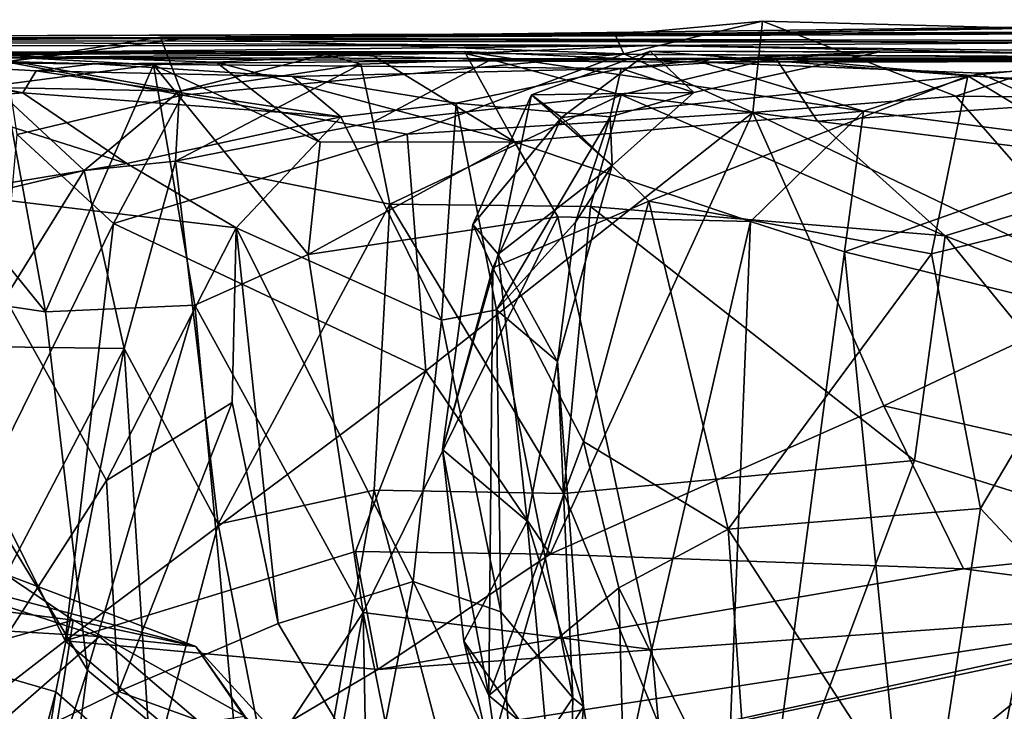
# Model space of a CAD drawing. Extents: x 0 to 24.1, y -0.1 to 0.9.
# Drawn here: x 12.7 to 13.2, y 0.5 to 0.9 of the extents above; entities that cross this region are included whole.
import ezdxf

# ---------------------------------------------------------------- set-up
doc = ezdxf.new("R2010")
doc.units = 0
doc.header["$MEASUREMENT"] = 0
doc.layers.add('1', color=7, linetype='CONTINUOUS')

msp = doc.modelspace()

# ---------------------------------------------------------------- linework, layer by layer
at = {"layer": '1', "color": 7}
for points in [[(13.405933, 0.854726, 0.363024), (12.961644, 0.847414, 0.571108), (13.388927, 0.853927, 0.703072)], [(12.961644, 0.847414, 0.571108), (13.405933, 0.854726, 0.363024), (13.222059, 0.848969, 0.286129)], [(12.961644, 0.847414, 0.571108), (12.754719, 0.845945, 0.579247), (13.388927, 0.853927, 0.703072)], [(12.754719, 0.845945, 0.579247), (13.459944, 0.849102, 1.087235), (13.388927, 0.853927, 0.703072)], [(13.033032, 0.854077, 0.274528), (12.965933, 0.8381, 0.254741), (12.961644, 0.847414, 0.571108)], [(13.033032, 0.854077, 0.274528), (12.961644, 0.847414, 0.571108), (13.222059, 0.848969, 0.286129)], [(12.965933, 0.8381, 0.254741), (13.033032, 0.854077, 0.274528), (13.028448, 0.809698, 0.180039)], [(13.028448, 0.809698, 0.180039), (13.033032, 0.854077, 0.274528), (13.126804, 0.817547, 0.188038)], [(13.126804, 0.817547, 0.188038), (13.033032, 0.854077, 0.274528), (13.222059, 0.848969, 0.286129)], [(12.978794, 0.842214, 1.88808), (12.311296, 0.845002, 1.321534), (11.903615, 0.842106, 1.82584)], [(12.489889, 0.846326, 0.848895), (12.311296, 0.845002, 1.321534), (13.201766, 0.843669, 1.760594)], [(13.201766, 0.843669, 1.760594), (12.311296, 0.845002, 1.321534), (12.978794, 0.842214, 1.88808)], [(13.251829, 0.844535, 1.512512), (13.374428, 0.849349, 1.212147), (12.489889, 0.846326, 0.848895)], [(13.374428, 0.849349, 1.212147), (13.459944, 0.849102, 1.087235), (12.489889, 0.846326, 0.848895)], [(12.754719, 0.845945, 0.579247), (12.489889, 0.846326, 0.848895), (13.459944, 0.849102, 1.087235)], [(12.498673, 0.843622, 0.429795), (12.489889, 0.846326, 0.848895), (12.754719, 0.845945, 0.579247)], [(13.201766, 0.843669, 1.760594), (13.251829, 0.844535, 1.512512), (12.489889, 0.846326, 0.848895)], [(12.666408, 0.834238, 0.362304), (12.498673, 0.843622, 0.429795), (12.754719, 0.845945, 0.579247)], [(12.754719, 0.845945, 0.579247), (12.741339, 0.846269, 0.385463), (12.666408, 0.834238, 0.362304)], [(12.741339, 0.846269, 0.385463), (12.751949, 0.818145, 0.311825), (12.666408, 0.834238, 0.362304)], [(12.961644, 0.847414, 0.571108), (12.965933, 0.8381, 0.254741), (12.741339, 0.846269, 0.385463)], [(12.741339, 0.846269, 0.385463), (12.754719, 0.845945, 0.579247), (12.961644, 0.847414, 0.571108)], [(12.741339, 0.846269, 0.385463), (12.965933, 0.8381, 0.254741), (12.751949, 0.818145, 0.311825)], [(13.341999, 0.815267, 0.225389), (13.126804, 0.817547, 0.188038), (13.222059, 0.848969, 0.286129)], [(12.646933, 0.838722, 2.111337), (12.978794, 0.842214, 1.88808), (11.903615, 0.842106, 1.82584)], [(12.546506, 0.837439, 5.186499), (12.573948, 0.840132, 5.305954), (12.674627, 0.819198, 5.19638)], [(12.628433, 0.81559, 5.311772), (12.674627, 0.819198, 5.19638), (12.573948, 0.840132, 5.305954)], [(12.978794, 0.842214, 1.88808), (12.646933, 0.838722, 2.111337), (12.888788, 0.83834, 2.225738)], [(12.978794, 0.842214, 1.88808), (12.888788, 0.83834, 2.225738), (13.283257, 0.836362, 2.174542)], [(13.229079, 0.838992, 2.003664), (13.201766, 0.843669, 1.760594), (12.978794, 0.842214, 1.88808)], [(13.229079, 0.838992, 2.003664), (12.978794, 0.842214, 1.88808), (13.283257, 0.836362, 2.174542)], [(12.546506, 0.837439, 5.186499), (12.709269, 0.833296, 4.835588), (12.28952, 0.836685, 4.513515)], [(12.28952, 0.836685, 4.513515), (12.709269, 0.833296, 4.835588), (12.540593, 0.8368, 4.01605)], [(12.584919, 0.838996, 3.876683), (12.84359, 0.837822, 3.64546), (12.483335, 0.835086, 3.454689)], [(12.632993, 0.838445, 3.237242), (12.483335, 0.835086, 3.454689), (12.84359, 0.837822, 3.64546)], [(13.003335, 0.834191, 4.132757), (12.888596, 0.839284, 3.660842), (12.540593, 0.8368, 4.01605)], [(12.584919, 0.838996, 3.876683), (12.540593, 0.8368, 4.01605), (12.888596, 0.839284, 3.660842)], [(12.540593, 0.8368, 4.01605), (13.008288, 0.835617, 4.574965), (13.003335, 0.834191, 4.132757)], [(13.008288, 0.835617, 4.574965), (12.540593, 0.8368, 4.01605), (12.709269, 0.833296, 4.835588)], [(12.546506, 0.837439, 5.186499), (12.681072, 0.82999, 5.130355), (12.709269, 0.833296, 4.835588)], [(12.681072, 0.82999, 5.130355), (12.546506, 0.837439, 5.186499), (12.674627, 0.819198, 5.19638)], [(12.84359, 0.837822, 3.64546), (12.584919, 0.838996, 3.876683), (12.888596, 0.839284, 3.660842)], [(12.768272, 0.834126, 3.490534), (12.632993, 0.838445, 3.237242), (12.84359, 0.837822, 3.64546)], [(12.768272, 0.834126, 3.490534), (12.737823, 0.832865, 3.387289), (12.632993, 0.838445, 3.237242)], [(12.737823, 0.832865, 3.387289), (12.665341, 0.823338, 3.262549), (12.632993, 0.838445, 3.237242)], [(12.646933, 0.838722, 2.111337), (12.660866, 0.82178, 2.497693), (12.750422, 0.820105, 2.49222)], [(12.646933, 0.838722, 2.111337), (12.821259, 0.837867, 2.468504), (12.888788, 0.83834, 2.225738)], [(12.821259, 0.837867, 2.468504), (12.646933, 0.838722, 2.111337), (12.750422, 0.820105, 2.49222)], [(12.709269, 0.833296, 4.835588), (12.964602, 0.831051, 4.951631), (13.008288, 0.835617, 4.574965)], [(12.750422, 0.820105, 2.49222), (12.838432, 0.833165, 2.672077), (12.821259, 0.837867, 2.468504)], [(12.860855, 0.79913, 0.22145), (12.751949, 0.818145, 0.311825), (12.965933, 0.8381, 0.254741)], [(12.912901, 0.795545, 3.593551), (12.768272, 0.834126, 3.490534), (12.84359, 0.837822, 3.64546)], [(12.901572, 0.83536, 2.75098), (12.888788, 0.83834, 2.225738), (12.821259, 0.837867, 2.468504)], [(12.821259, 0.837867, 2.468504), (12.838432, 0.833165, 2.672077), (12.901572, 0.83536, 2.75098)], [(12.901572, 0.83536, 2.75098), (12.838432, 0.833165, 2.672077), (12.844391, 0.805035, 2.743756)], [(12.912901, 0.795545, 3.593551), (12.84359, 0.837822, 3.64546), (12.888596, 0.839284, 3.660842)], [(12.901572, 0.83536, 2.75098), (12.844391, 0.805035, 2.743756), (12.96464, 0.818297, 2.95309)], [(13.028448, 0.809698, 0.180039), (12.860855, 0.79913, 0.22145), (12.965933, 0.8381, 0.254741)], [(12.912901, 0.795545, 3.593551), (12.888596, 0.839284, 3.660842), (13.082118, 0.810308, 3.766156)], [(13.003335, 0.834191, 4.132757), (13.082118, 0.810308, 3.766156), (12.888596, 0.839284, 3.660842)], [(13.37356, 0.835537, 2.51447), (13.283257, 0.836362, 2.174542), (12.888788, 0.83834, 2.225738)], [(13.37356, 0.835537, 2.51447), (12.888788, 0.83834, 2.225738), (12.901572, 0.83536, 2.75098)], [(13.039439, 0.836249, 2.989402), (12.901572, 0.83536, 2.75098), (12.96464, 0.818297, 2.95309)], [(12.901572, 0.83536, 2.75098), (13.039439, 0.836249, 2.989402), (13.37356, 0.835537, 2.51447)], [(12.921062, 0.81826, 5.349758), (12.978667, 0.839432, 5.352508), (12.999738, 0.819451, 5.096215)], [(12.93573, 0.807254, 5.409054), (12.978667, 0.839432, 5.352508), (12.921062, 0.81826, 5.349758)], [(13.132696, 0.827504, 5.373209), (12.978667, 0.839432, 5.352508), (12.93573, 0.807254, 5.409054)], [(12.999738, 0.819451, 5.096215), (13.089901, 0.839094, 5.031433), (12.964602, 0.831051, 4.951631)], [(13.089901, 0.839094, 5.031433), (13.008288, 0.835617, 4.574965), (12.964602, 0.831051, 4.951631)], [(13.059733, 0.805565, 3.075813), (13.039439, 0.836249, 2.989402), (12.96464, 0.818297, 2.95309)], [(12.999738, 0.819451, 5.096215), (12.978667, 0.839432, 5.352508), (13.089901, 0.839094, 5.031433)], [(13.089901, 0.839094, 5.031433), (12.978667, 0.839432, 5.352508), (13.237447, 0.83832, 5.256575)], [(13.132696, 0.827504, 5.373209), (13.237447, 0.83832, 5.256575), (12.978667, 0.839432, 5.352508)], [(13.003335, 0.834191, 4.132757), (13.309069, 0.83727, 4.613262), (13.956252, 0.838942, 4.087903)], [(13.003335, 0.834191, 4.132757), (13.956252, 0.838942, 4.087903), (13.242215, 0.834518, 3.888331)], [(13.003335, 0.834191, 4.132757), (13.008288, 0.835617, 4.574965), (13.309069, 0.83727, 4.613262)], [(13.008288, 0.835617, 4.574965), (13.089901, 0.839094, 5.031433), (13.309069, 0.83727, 4.613262)], [(13.262245, 0.834779, 3.223487), (13.039439, 0.836249, 2.989402), (13.239308, 0.81817, 3.254518)], [(13.039439, 0.836249, 2.989402), (13.059733, 0.805565, 3.075813), (13.239308, 0.81817, 3.254518)], [(13.262245, 0.834779, 3.223487), (13.37356, 0.835537, 2.51447), (13.039439, 0.836249, 2.989402)], [(13.089901, 0.839094, 5.031433), (13.237447, 0.83832, 5.256575), (13.309069, 0.83727, 4.613262)], [(13.364209, 0.81448, 5.228806), (13.237447, 0.83832, 5.256575), (13.132696, 0.827504, 5.373209)], [(12.737823, 0.832865, 3.387289), (12.685486, 0.713079, 3.214408), (12.665341, 0.823338, 3.262549)], [(12.671782, 0.799038, 0.321907), (12.666408, 0.834238, 0.362304), (12.751949, 0.818145, 0.311825)], [(12.709269, 0.833296, 4.835588), (12.681072, 0.82999, 5.130355), (12.80527, 0.827191, 4.973168)], [(12.75786, 0.716213, 3.355742), (12.685486, 0.713079, 3.214408), (12.737823, 0.832865, 3.387289)], [(12.80527, 0.827191, 4.973168), (12.964602, 0.831051, 4.951631), (12.709269, 0.833296, 4.835588)], [(12.737823, 0.832865, 3.387289), (12.768272, 0.834126, 3.490534), (12.818669, 0.795252, 3.479013)], [(12.75786, 0.716213, 3.355742), (12.737823, 0.832865, 3.387289), (12.812923, 0.740796, 3.44421)], [(12.812923, 0.740796, 3.44421), (12.737823, 0.832865, 3.387289), (12.818669, 0.795252, 3.479013)], [(12.838432, 0.833165, 2.672077), (12.748603, 0.786095, 2.535531), (12.844391, 0.805035, 2.743756)], [(12.750422, 0.820105, 2.49222), (12.748603, 0.786095, 2.535531), (12.838432, 0.833165, 2.672077)], [(12.818669, 0.795252, 3.479013), (12.768272, 0.834126, 3.490534), (12.912901, 0.795545, 3.593551)], [(12.884674, 0.814197, 4.985577), (12.964602, 0.831051, 4.951631), (12.80527, 0.827191, 4.973168)], [(12.884674, 0.814197, 4.985577), (12.959251, 0.807547, 5.015557), (12.964602, 0.831051, 4.951631)], [(12.999738, 0.819451, 5.096215), (12.964602, 0.831051, 4.951631), (12.959251, 0.807547, 5.015557)], [(13.138367, 0.828713, 3.832939), (13.003335, 0.834191, 4.132757), (13.242215, 0.834518, 3.888331)], [(13.138367, 0.828713, 3.832939), (13.082118, 0.810308, 3.766156), (13.003335, 0.834191, 4.132757)], [(13.138367, 0.828713, 3.832939), (13.242215, 0.834518, 3.888331), (13.216048, 0.79292, 3.809167)], [(12.685486, 0.713079, 3.214408), (12.591992, 0.726878, 3.048923), (12.594052, 0.825884, 3.085279)], [(12.665341, 0.823338, 3.262549), (12.685486, 0.713079, 3.214408), (12.594052, 0.825884, 3.085279)], [(12.681072, 0.82999, 5.130355), (12.674627, 0.819198, 5.19638), (12.828622, 0.807559, 5.013948)], [(12.80527, 0.827191, 4.973168), (12.681072, 0.82999, 5.130355), (12.828622, 0.807559, 5.013948)], [(12.80527, 0.827191, 4.973168), (12.828622, 0.807559, 5.013948), (12.884674, 0.814197, 4.985577)], [(12.978045, 0.766717, 5.427802), (13.132696, 0.827504, 5.373209), (12.93573, 0.807254, 5.409054)], [(12.978045, 0.766717, 5.427802), (13.114997, 0.741207, 5.404432), (13.132696, 0.827504, 5.373209)], [(13.082118, 0.810308, 3.766156), (13.138367, 0.828713, 3.832939), (13.216048, 0.79292, 3.809167)], [(13.228557, 0.769086, 5.35939), (13.132696, 0.827504, 5.373209), (13.114997, 0.741207, 5.404432)], [(13.364209, 0.81448, 5.228806), (13.132696, 0.827504, 5.373209), (13.228557, 0.769086, 5.35939)], [(12.660866, 0.82178, 2.497693), (12.614427, 0.760469, 2.556305), (12.704305, 0.781534, 2.505916)], [(12.704305, 0.781534, 2.505916), (12.750422, 0.820105, 2.49222), (12.660866, 0.82178, 2.497693)], [(12.628433, 0.81559, 5.311772), (12.725019, 0.78502, 5.203643), (12.674627, 0.819198, 5.19638)], [(12.751949, 0.818145, 0.311825), (12.718484, 0.755805, 0.306751), (12.671782, 0.799038, 0.321907)], [(12.725019, 0.78502, 5.203643), (12.828622, 0.807559, 5.013948), (12.674627, 0.819198, 5.19638)], [(12.704305, 0.781534, 2.505916), (12.748603, 0.786095, 2.535531), (12.750422, 0.820105, 2.49222)], [(12.718484, 0.755805, 0.306751), (12.751949, 0.818145, 0.311825), (12.860855, 0.79913, 0.22145)], [(12.844391, 0.805035, 2.743756), (12.852504, 0.765311, 2.781495), (12.96464, 0.818297, 2.95309)], [(12.96464, 0.818297, 2.95309), (12.852504, 0.765311, 2.781495), (12.949722, 0.76418, 2.952447)], [(12.892711, 0.755453, 5.37143), (12.93573, 0.807254, 5.409054), (12.921062, 0.81826, 5.349758)], [(12.921062, 0.81826, 5.349758), (12.904913, 0.741045, 5.238756), (12.892711, 0.755453, 5.37143)], [(12.96027, 0.784053, 5.113389), (12.904913, 0.741045, 5.238756), (12.921062, 0.81826, 5.349758)], [(12.96027, 0.784053, 5.113389), (12.921062, 0.81826, 5.349758), (12.999738, 0.819451, 5.096215)], [(12.96464, 0.818297, 2.95309), (12.949722, 0.76418, 2.952447), (13.121561, 0.749924, 3.161232)], [(12.96027, 0.784053, 5.113389), (12.999738, 0.819451, 5.096215), (12.959251, 0.807547, 5.015557)], [(12.96464, 0.818297, 2.95309), (13.121561, 0.749924, 3.161232), (13.059733, 0.805565, 3.075813)], [(13.126804, 0.817547, 0.188038), (13.209526, 0.722927, 0.177557), (13.028448, 0.809698, 0.180039)], [(13.232147, 0.783695, 3.277442), (13.239308, 0.81817, 3.254518), (13.059733, 0.805565, 3.075813)], [(13.209526, 0.722927, 0.177557), (13.126804, 0.817547, 0.188038), (13.341999, 0.815267, 0.225389)], [(12.637553, 0.7706, 5.325966), (12.725019, 0.78502, 5.203643), (12.628433, 0.81559, 5.311772)], [(12.884674, 0.814197, 4.985577), (12.828622, 0.807559, 5.013948), (12.877571, 0.708932, 5.046882)], [(12.904163, 0.714066, 5.03763), (12.884674, 0.814197, 4.985577), (12.877571, 0.708932, 5.046882)], [(12.904163, 0.714066, 5.03763), (12.959251, 0.807547, 5.015557), (12.884674, 0.814197, 4.985577)], [(12.725019, 0.78502, 5.203643), (12.777926, 0.753725, 5.155368), (12.828622, 0.807559, 5.013948)], [(12.777926, 0.753725, 5.155368), (12.877571, 0.708932, 5.046882), (12.828622, 0.807559, 5.013948)], [(13.028448, 0.809698, 0.180039), (12.869864, 0.684474, 0.222699), (12.860855, 0.79913, 0.22145)], [(12.869864, 0.684474, 0.222699), (13.028448, 0.809698, 0.180039), (12.930213, 0.59548, 0.204601)], [(12.902375, 0.734373, 5.396465), (12.93573, 0.807254, 5.409054), (12.892711, 0.755453, 5.37143)], [(12.978045, 0.766717, 5.427802), (12.93573, 0.807254, 5.409054), (12.902375, 0.734373, 5.396465)], [(12.942508, 0.756589, 5.058914), (12.959251, 0.807547, 5.015557), (12.904163, 0.714066, 5.03763)], [(12.912901, 0.795545, 3.593551), (13.082118, 0.810308, 3.766156), (13.027305, 0.756844, 3.6968)], [(13.091971, 0.667506, 0.173189), (12.930213, 0.59548, 0.204601), (13.028448, 0.809698, 0.180039)], [(12.96027, 0.784053, 5.113389), (12.959251, 0.807547, 5.015557), (12.942508, 0.756589, 5.058914)], [(13.082118, 0.810308, 3.766156), (13.072838, 0.742185, 3.72924), (13.027305, 0.756844, 3.6968)], [(13.028448, 0.809698, 0.180039), (13.209526, 0.722927, 0.177557), (13.091971, 0.667506, 0.173189)], [(13.082118, 0.810308, 3.766156), (13.216048, 0.79292, 3.809167), (13.072838, 0.742185, 3.72924)], [(12.852504, 0.765311, 2.781495), (12.844391, 0.805035, 2.743756), (12.748603, 0.786095, 2.535531)], [(13.059733, 0.805565, 3.075813), (13.121561, 0.749924, 3.161232), (13.232147, 0.783695, 3.277442)], [(12.671782, 0.799038, 0.321907), (12.718484, 0.755805, 0.306751), (12.656827, 0.630367, 0.301385)], [(12.869864, 0.684474, 0.222699), (12.718484, 0.755805, 0.306751), (12.860855, 0.79913, 0.22145)], [(12.912901, 0.795545, 3.593551), (12.812923, 0.740796, 3.44421), (12.818669, 0.795252, 3.479013)], [(12.912901, 0.795545, 3.593551), (12.933807, 0.759078, 3.605512), (12.812923, 0.740796, 3.44421)], [(12.933807, 0.759078, 3.605512), (12.912901, 0.795545, 3.593551), (13.027305, 0.756844, 3.6968)], [(13.190312, 0.71336, 3.789013), (13.072838, 0.742185, 3.72924), (13.216048, 0.79292, 3.809167)], [(12.725019, 0.78502, 5.203643), (12.637553, 0.7706, 5.325966), (12.777926, 0.753725, 5.155368)], [(12.723712, 0.695292, 2.518421), (12.748603, 0.786095, 2.535531), (12.704305, 0.781534, 2.505916)], [(12.723712, 0.695292, 2.518421), (12.769197, 0.610012, 2.582547), (12.748603, 0.786095, 2.535531)], [(12.852504, 0.765311, 2.781495), (12.748603, 0.786095, 2.535531), (12.769197, 0.610012, 2.582547)], [(12.96027, 0.784053, 5.113389), (12.933671, 0.68891, 5.076928), (12.904913, 0.741045, 5.238756)], [(12.96027, 0.784053, 5.113389), (12.942508, 0.756589, 5.058914), (12.933671, 0.68891, 5.076928)], [(13.232147, 0.783695, 3.277442), (13.121561, 0.749924, 3.161232), (13.354738, 0.658032, 3.413924)], [(12.614427, 0.760469, 2.556305), (12.651237, 0.696229, 2.539523), (12.704305, 0.781534, 2.505916)], [(12.704305, 0.781534, 2.505916), (12.651237, 0.696229, 2.539523), (12.723712, 0.695292, 2.518421)], [(12.616724, 0.478222, 5.343), (12.715175, 0.631133, 5.239172), (12.637553, 0.7706, 5.325966)], [(12.637553, 0.7706, 5.325966), (12.715175, 0.631133, 5.239172), (12.777926, 0.753725, 5.155368)], [(13.138839, 0.617641, 5.383932), (13.228557, 0.769086, 5.35939), (13.114997, 0.741207, 5.404432)], [(13.260671, 0.487267, 5.293676), (13.228557, 0.769086, 5.35939), (13.138839, 0.617641, 5.383932)], [(12.844793, 0.626569, 2.753133), (12.852504, 0.765311, 2.781495), (12.769197, 0.610012, 2.582547)], [(12.844793, 0.626569, 2.753133), (12.936805, 0.624883, 2.912167), (12.852504, 0.765311, 2.781495)], [(12.852504, 0.765311, 2.781495), (12.936805, 0.624883, 2.912167), (12.949722, 0.76418, 2.952447)], [(12.978045, 0.766717, 5.427802), (12.902375, 0.734373, 5.396465), (12.946272, 0.650101, 5.412234)], [(12.949722, 0.76418, 2.952447), (12.936805, 0.624883, 2.912167), (13.106838, 0.640956, 3.126163)], [(12.946272, 0.650101, 5.412234), (13.016479, 0.607592, 5.41565), (12.978045, 0.766717, 5.427802)], [(13.121561, 0.749924, 3.161232), (12.949722, 0.76418, 2.952447), (13.106838, 0.640956, 3.126163)], [(13.016479, 0.607592, 5.41565), (13.114997, 0.741207, 5.404432), (12.978045, 0.766717, 5.427802)], [(12.83955, 0.567241, 3.486656), (12.812923, 0.740796, 3.44421), (12.933807, 0.759078, 3.605512)], [(12.83955, 0.567241, 3.486656), (12.933807, 0.759078, 3.605512), (12.979435, 0.549234, 3.654052)], [(12.979435, 0.549234, 3.654052), (12.933807, 0.759078, 3.605512), (13.027305, 0.756844, 3.6968)], [(12.718484, 0.755805, 0.306751), (12.695072, 0.553439, 0.295964), (12.656827, 0.630367, 0.301385)], [(12.695072, 0.553439, 0.295964), (12.718484, 0.755805, 0.306751), (12.869864, 0.684474, 0.222699)], [(12.878028, 0.646227, 5.289032), (12.892711, 0.755453, 5.37143), (12.904913, 0.741045, 5.238756)], [(12.892711, 0.755453, 5.37143), (12.878028, 0.646227, 5.289032), (12.902375, 0.734373, 5.396465)], [(12.942508, 0.756589, 5.058914), (12.904163, 0.714066, 5.03763), (12.933671, 0.68891, 5.076928)], [(12.979435, 0.549234, 3.654052), (13.027305, 0.756844, 3.6968), (13.006836, 0.245326, 3.684198)], [(13.072838, 0.742185, 3.72924), (13.006836, 0.245326, 3.684198), (13.027305, 0.756844, 3.6968)], [(12.715175, 0.631133, 5.239172), (12.776028, 0.669016, 5.187969), (12.777926, 0.753725, 5.155368)], [(12.776028, 0.669016, 5.187969), (12.798244, 0.561849, 5.138346), (12.777926, 0.753725, 5.155368)], [(12.877571, 0.708932, 5.046882), (12.777926, 0.753725, 5.155368), (12.863719, 0.582304, 5.044614)], [(12.777926, 0.753725, 5.155368), (12.798244, 0.561849, 5.138346), (12.863719, 0.582304, 5.044614)], [(13.121561, 0.749924, 3.161232), (13.106838, 0.640956, 3.126163), (13.245869, 0.597252, 3.291634)], [(13.354738, 0.658032, 3.413924), (13.121561, 0.749924, 3.161232), (13.245869, 0.597252, 3.291634)], [(12.812923, 0.740796, 3.44421), (12.83955, 0.567241, 3.486656), (12.75786, 0.716213, 3.355742)], [(12.878028, 0.646227, 5.289032), (12.904913, 0.741045, 5.238756), (12.919044, 0.611447, 5.12054)], [(12.919044, 0.611447, 5.12054), (12.904913, 0.741045, 5.238756), (12.933671, 0.68891, 5.076928)], [(13.114485, 0.324814, 3.755317), (13.006836, 0.245326, 3.684198), (13.072838, 0.742185, 3.72924)], [(13.016479, 0.607592, 5.41565), (13.138839, 0.617641, 5.383932), (13.114997, 0.741207, 5.404432)], [(13.190312, 0.71336, 3.789013), (13.114485, 0.324814, 3.755317), (13.072838, 0.742185, 3.72924)], [(12.878028, 0.646227, 5.289032), (12.900386, 0.526957, 5.35432), (12.902375, 0.734373, 5.396465)], [(12.902375, 0.734373, 5.396465), (12.900386, 0.526957, 5.35432), (12.946272, 0.650101, 5.412234)], [(12.705866, 0.539193, 3.236842), (12.600957, 0.214812, 3.056761), (12.591992, 0.726878, 3.048923)], [(12.591992, 0.726878, 3.048923), (12.685486, 0.713079, 3.214408), (12.705866, 0.539193, 3.236842)], [(13.342723, 0.610199, 0.216709), (13.091971, 0.667506, 0.173189), (13.209526, 0.722927, 0.177557)], [(12.75786, 0.716213, 3.355742), (12.705866, 0.539193, 3.236842), (12.685486, 0.713079, 3.214408)], [(12.75786, 0.716213, 3.355742), (12.780209, 0.477434, 3.384234), (12.705866, 0.539193, 3.236842)], [(12.83955, 0.567241, 3.486656), (12.780209, 0.477434, 3.384234), (12.75786, 0.716213, 3.355742)], [(12.90624, 0.567591, 4.999918), (12.904163, 0.714066, 5.03763), (12.877571, 0.708932, 5.046882)], [(12.904163, 0.714066, 5.03763), (12.941195, 0.525854, 5.005636), (12.933671, 0.68891, 5.076928)], [(12.904163, 0.714066, 5.03763), (12.90624, 0.567591, 4.999918), (12.941195, 0.525854, 5.005636)], [(13.114485, 0.324814, 3.755317), (13.190312, 0.71336, 3.789013), (13.271249, 0.340709, 3.810739)], [(12.877571, 0.708932, 5.046882), (12.863719, 0.582304, 5.044614), (12.90624, 0.567591, 4.999918)], [(12.723712, 0.695292, 2.518421), (12.651237, 0.696229, 2.539523), (12.643715, 0.542216, 2.526537)], [(12.643715, 0.542216, 2.526537), (12.690483, 0.528646, 2.508291), (12.723712, 0.695292, 2.518421)], [(12.736982, 0.487753, 2.52994), (12.723712, 0.695292, 2.518421), (12.690483, 0.528646, 2.508291)], [(12.769197, 0.610012, 2.582547), (12.723712, 0.695292, 2.518421), (12.736982, 0.487753, 2.52994)], [(12.919044, 0.611447, 5.12054), (12.933671, 0.68891, 5.076928), (12.946379, 0.521636, 5.052162)], [(12.941195, 0.525854, 5.005636), (12.946379, 0.521636, 5.052162), (12.933671, 0.68891, 5.076928)], [(12.835781, 0.59671, 0.230855), (12.695072, 0.553439, 0.295964), (12.869864, 0.684474, 0.222699)], [(12.869864, 0.684474, 0.222699), (12.930213, 0.59548, 0.204601), (12.835781, 0.59671, 0.230855)], [(12.715175, 0.631133, 5.239172), (12.720987, 0.528942, 5.225835), (12.776028, 0.669016, 5.187969)], [(12.720987, 0.528942, 5.225835), (12.798244, 0.561849, 5.138346), (12.776028, 0.669016, 5.187969)], [(13.130448, 0.58838, 0.196916), (12.930213, 0.59548, 0.204601), (13.091971, 0.667506, 0.173189)], [(13.130448, 0.58838, 0.196916), (13.091971, 0.667506, 0.173189), (13.342723, 0.610199, 0.216709)], [(12.963477, 0.57918, 5.41395), (12.946272, 0.650101, 5.412234), (12.900386, 0.526957, 5.35432)], [(13.016479, 0.607592, 5.41565), (12.946272, 0.650101, 5.412234), (12.963477, 0.57918, 5.41395)], [(12.900386, 0.526957, 5.35432), (12.878028, 0.646227, 5.289032), (12.888247, 0.553268, 5.233399)], [(12.888247, 0.553268, 5.233399), (12.878028, 0.646227, 5.289032), (12.919044, 0.611447, 5.12054)], [(13.022518, 0.416311, 3.032746), (13.106838, 0.640956, 3.126163), (12.936805, 0.624883, 2.912167)], [(13.022518, 0.416311, 3.032746), (13.245869, 0.597252, 3.291634), (13.106838, 0.640956, 3.126163)], [(12.616724, 0.478222, 5.343), (12.720987, 0.528942, 5.225835), (12.715175, 0.631133, 5.239172)], [(12.695072, 0.553439, 0.295964), (12.626264, 0.500248, 0.307011), (12.656827, 0.630367, 0.301385)], [(12.844793, 0.626569, 2.753133), (12.769197, 0.610012, 2.582547), (12.807537, 0.414201, 2.687561)], [(12.807537, 0.414201, 2.687561), (12.889237, 0.457927, 2.843662), (12.844793, 0.626569, 2.753133)], [(12.889237, 0.457927, 2.843662), (12.936805, 0.624883, 2.912167), (12.844793, 0.626569, 2.753133)], [(12.936805, 0.624883, 2.912167), (12.889237, 0.457927, 2.843662), (13.022518, 0.416311, 3.032746)], [(13.114257, 0.456846, 5.355337), (13.138839, 0.617641, 5.383932), (13.016479, 0.607592, 5.41565)], [(13.114257, 0.456846, 5.355337), (13.260671, 0.487267, 5.293676), (13.138839, 0.617641, 5.383932)], [(12.919044, 0.611447, 5.12054), (12.929449, 0.4946, 5.16465), (12.888247, 0.553268, 5.233399)], [(12.919044, 0.611447, 5.12054), (12.946379, 0.521636, 5.052162), (12.929449, 0.4946, 5.16465)], [(12.736982, 0.487753, 2.52994), (12.807537, 0.414201, 2.687561), (12.769197, 0.610012, 2.582547)], [(13.027774, 0.449601, 5.370808), (13.016479, 0.607592, 5.41565), (12.963477, 0.57918, 5.41395)], [(13.114257, 0.456846, 5.355337), (13.016479, 0.607592, 5.41565), (13.027774, 0.449601, 5.370808)], [(13.271509, 0.57006, 0.232697), (13.130448, 0.58838, 0.196916), (13.342723, 0.610199, 0.216709)], [(12.846574, 0.539617, 0.250762), (12.695072, 0.553439, 0.295964), (12.835781, 0.59671, 0.230855)], [(12.835781, 0.59671, 0.230855), (12.930213, 0.59548, 0.204601), (12.846574, 0.539617, 0.250762)], [(13.022518, 0.416311, 3.032746), (13.310619, 0.389306, 3.344528), (13.245869, 0.597252, 3.291634)], [(12.589512, 0.595207, 4.64926), (12.71172, 0.55553, 4.688953), (12.550148, 0.565089, 4.79625)], [(12.589512, 0.595207, 4.64926), (12.665988, 0.585768, 4.49885), (12.758386, 0.550685, 4.591415)], [(12.758386, 0.550685, 4.591415), (12.71172, 0.55553, 4.688953), (12.589512, 0.595207, 4.64926)], [(13.130448, 0.58838, 0.196916), (12.846574, 0.539617, 0.250762), (12.930213, 0.59548, 0.204601)], [(13.271509, 0.57006, 0.232697), (12.846574, 0.539617, 0.250762), (13.130448, 0.58838, 0.196916)], [(12.665988, 0.585768, 4.49885), (12.561371, 0.581086, 4.387856), (12.69898, 0.563474, 4.455482)], [(12.69898, 0.563474, 4.455482), (12.758386, 0.550685, 4.591415), (12.665988, 0.585768, 4.49885)], [(12.798244, 0.561849, 5.138346), (12.844601, 0.484044, 5.018379), (12.863719, 0.582304, 5.044614)], [(12.844601, 0.484044, 5.018379), (12.911942, 0.481598, 4.9482), (12.863719, 0.582304, 5.044614)], [(12.90624, 0.567591, 4.999918), (12.863719, 0.582304, 5.044614), (12.911942, 0.481598, 4.9482)], [(12.596831, 0.534928, 4.297456), (12.69898, 0.563474, 4.455482), (12.561371, 0.581086, 4.387856)], [(12.963477, 0.57918, 5.41395), (12.900386, 0.526957, 5.35432), (12.966225, 0.47205, 5.372847)], [(12.963477, 0.57918, 5.41395), (12.966225, 0.47205, 5.372847), (13.027774, 0.449601, 5.370808)], [(12.839865, 0.475766, 0.374134), (12.766963, 0.492376, 0.31645), (13.271509, 0.57006, 0.232697)], [(12.846574, 0.539617, 0.250762), (13.271509, 0.57006, 0.232697), (12.766963, 0.492376, 0.31645)], [(13.177744, 0.547502, 0.26468), (12.839865, 0.475766, 0.374134), (13.271509, 0.57006, 0.232697)], [(12.550148, 0.565089, 4.79625), (12.71172, 0.55553, 4.688953), (12.652675, 0.504137, 4.883895)], [(12.69898, 0.563474, 4.455482), (12.596831, 0.534928, 4.297456), (12.689582, 0.503552, 4.403426)], [(12.689582, 0.503552, 4.403426), (12.782132, 0.516876, 4.571002), (12.69898, 0.563474, 4.455482)], [(12.69898, 0.563474, 4.455482), (12.782132, 0.516876, 4.571002), (12.758386, 0.550685, 4.591415)], [(12.780209, 0.477434, 3.384234), (12.83955, 0.567241, 3.486656), (12.771546, 0.189103, 3.372697)], [(12.83955, 0.567241, 3.486656), (12.846491, 0.190873, 3.499193), (12.771546, 0.189103, 3.372697)], [(12.979435, 0.549234, 3.654052), (12.909467, 0.220481, 3.581758), (12.83955, 0.567241, 3.486656)], [(12.909467, 0.220481, 3.581758), (12.846491, 0.190873, 3.499193), (12.83955, 0.567241, 3.486656)], [(12.911942, 0.481598, 4.9482), (12.941195, 0.525854, 5.005636), (12.90624, 0.567591, 4.999918)], [(12.798244, 0.561849, 5.138346), (12.720987, 0.528942, 5.225835), (12.844601, 0.484044, 5.018379)], [(12.71172, 0.55553, 4.688953), (12.81734, 0.46513, 4.759528), (12.652675, 0.504137, 4.883895)], [(12.758386, 0.550685, 4.591415), (12.81734, 0.46513, 4.759528), (12.71172, 0.55553, 4.688953)], [(12.766963, 0.492376, 0.31645), (12.626264, 0.500248, 0.307011), (12.695072, 0.553439, 0.295964)], [(12.846574, 0.539617, 0.250762), (12.766963, 0.492376, 0.31645), (12.695072, 0.553439, 0.295964)], [(12.758386, 0.550685, 4.591415), (12.889977, 0.406828, 4.805539), (12.81734, 0.46513, 4.759528)], [(12.782132, 0.516876, 4.571002), (12.889977, 0.406828, 4.805539), (12.758386, 0.550685, 4.591415)], [(12.888247, 0.553268, 5.233399), (12.908977, 0.466637, 5.313129), (12.900386, 0.526957, 5.35432)], [(12.908977, 0.466637, 5.313129), (12.888247, 0.553268, 5.233399), (12.929449, 0.4946, 5.16465)], [(12.909467, 0.220481, 3.581758), (12.979435, 0.549234, 3.654052), (13.006836, 0.245326, 3.684198)], [(13.176395, 0.489526, 0.471507), (12.839865, 0.475766, 0.374134), (13.177744, 0.547502, 0.26468)], [(12.662808, 0.424988, 2.421895), (12.690483, 0.528646, 2.508291), (12.643715, 0.542216, 2.526537)], [(12.589875, 0.245438, 4.315726), (12.689582, 0.503552, 4.403426), (12.596831, 0.534928, 4.297456)], [(12.600957, 0.214812, 3.056761), (12.705866, 0.539193, 3.236842), (12.660824, 0.199589, 3.156517)], [(12.705866, 0.539193, 3.236842), (12.780209, 0.477434, 3.384234), (12.660824, 0.199589, 3.156517)], [(12.674286, 0.364694, 5.261311), (12.720987, 0.528942, 5.225835), (12.616724, 0.478222, 5.343)], [(12.690483, 0.528646, 2.508291), (12.662808, 0.424988, 2.421895), (12.671408, 0.407773, 2.414219)], [(12.690483, 0.528646, 2.508291), (12.671408, 0.407773, 2.414219), (12.736982, 0.487753, 2.52994)], [(12.674286, 0.364694, 5.261311), (12.844601, 0.484044, 5.018379), (12.720987, 0.528942, 5.225835)], [(12.900386, 0.526957, 5.35432), (12.908977, 0.466637, 5.313129), (12.966225, 0.47205, 5.372847)], [(12.911942, 0.481598, 4.9482), (12.939152, 0.434147, 4.996464), (12.941195, 0.525854, 5.005636)], [(12.939152, 0.434147, 4.996464), (12.946379, 0.521636, 5.052162), (12.941195, 0.525854, 5.005636)], [(12.967786, 0.39296, 5.097402), (12.929449, 0.4946, 5.16465), (12.946379, 0.521636, 5.052162)], [(12.946379, 0.521636, 5.052162), (12.939152, 0.434147, 4.996464), (12.967786, 0.39296, 5.097402)]]:
    msp.add_3dface(points, dxfattribs=at)

doc.saveas('drawing.dxf')
